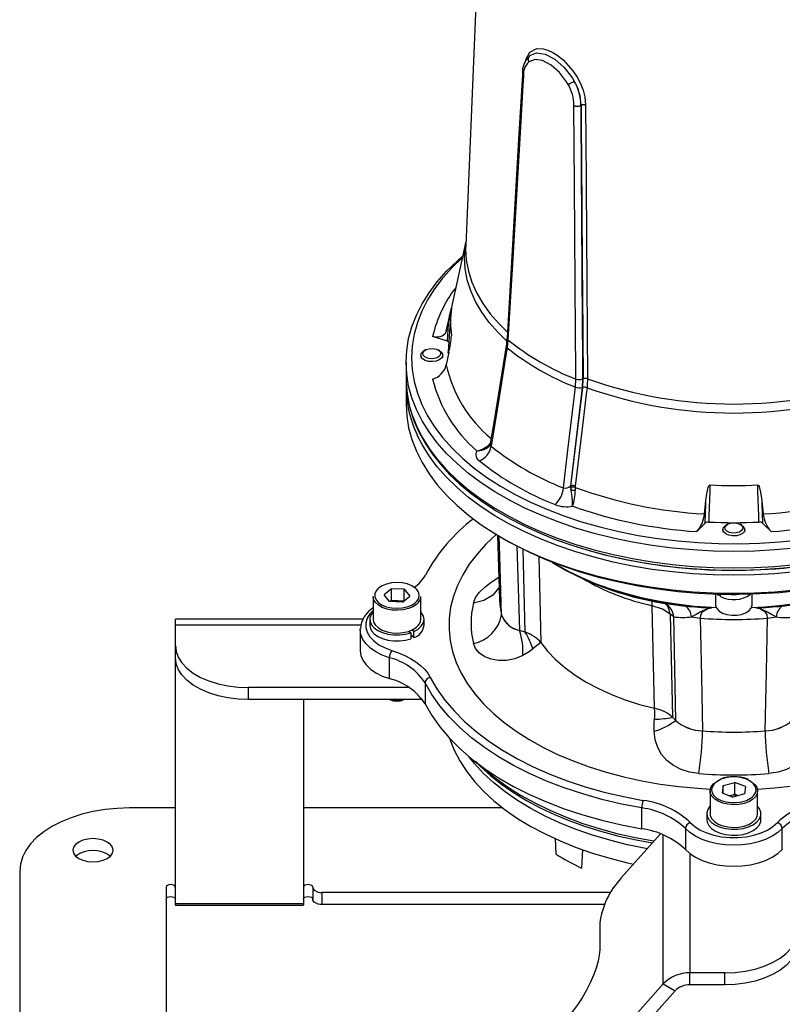
# Model space of a CAD drawing. Units: millimetres. Extents: x 0 to 420, y 0 to 297.
# Drawn here: x 286 to 328, y 177 to 231 of the extents above; entities that cross this region are included whole.
import ezdxf

# ---------------------------------------------------------------- set-up
doc = ezdxf.new("R2010")
doc.units = ezdxf.units.MM

msp = doc.modelspace()

# ---------------------------------------------------------------- linework, layer by layer
at = {"color": 7, "linetype": 'Continuous', "lineweight": 25}
for p, q in [((311.298, 240.6), (310.355, 218.552)), ((313.511, 227.784), (313.51, 227.769)), ((316.267, 226.177), (316.268, 226.193)), ((316.642, 226.19), (316.657, 226.197)), ((316.657, 226.191), (316.642, 226.184)), ((316.642, 226.19), (316.642, 226.184)), ((310.363, 218.751), (309.339, 214.081)), ((309.295, 213.86), (309.431, 214.472)), ((309.533, 214.684), (309.407, 212.731)), ((309.358, 213.3), (308.551, 213.569)), ((312.666, 213.377), (312.618, 212.951)), ((308.154, 212.826), (308.075, 212.78)), ((308.924, 212.78), (308.846, 212.826)), ((309.431, 212.715), (309.295, 212.012)), ((309.403, 212.651), (309.407, 212.731)), ((307.1, 212.152), (307.1, 211.254)), ((307.9, 212.535), (307.9, 212.397)), ((309.1, 212.397), (309.1, 212.535)), ((316.352, 210.796), (316.376, 211.235)), ((316.741, 211.245), (316.714, 210.77)), ((316.745, 210.783), (316.772, 211.246)), ((307.1, 210.846), (307.1, 209.866)), ((316.714, 210.77), (316.073, 205.394)), ((316.103, 205.409), (316.745, 210.783)), ((316.073, 205.394), (316.103, 205.409)), ((316.103, 205.409), (316.101, 205.311)), ((316.101, 205.311), (316.112, 205.143)), ((316.336, 205.319), (316.331, 205.15)), ((316.34, 205.393), (316.336, 205.319)), ((323.399, 203.87), (323.478, 204.606)), ((326.522, 204.606), (326.6, 203.87)), ((323.436, 203.367), (322.97, 202.902)), ((324.4, 203.01), (324.4, 202.872)), ((324.654, 203.3), (324.575, 203.255)), ((325.424, 203.255), (325.346, 203.3)), ((325.6, 202.872), (325.6, 203.01)), ((327.03, 202.902), (326.564, 203.367)), ((312.089, 202.708), (312.202, 199.196)), ((312.34, 202.56), (312.553, 202.438)), ((306.297, 199.781), (305.898, 199.446)), ((306.999, 199.749), (306.297, 199.781)), ((306.297, 199.128), (306.297, 199.781)), ((306.999, 199.749), (307.301, 199.382)), ((306.999, 199.128), (306.999, 199.749)), ((305.3, 199.349), (305.3, 198.108)), ((306.201, 199.08), (305.898, 199.446)), ((306.297, 199.128), (306.237, 199.078)), ((306.648, 199.112), (306.297, 199.128)), ((306.962, 199.098), (306.648, 199.112)), ((306.902, 199.048), (307.301, 199.382)), ((307.9, 198.108), (307.9, 199.349)), ((324, 199.477), (324, 198.904)), ((324.081, 199.475), (324.16, 199.415)), ((324.16, 199.472), (324.16, 199.415)), ((324.255, 199.47), (324.16, 199.415)), ((324.273, 199.438), (324.223, 199.471)), ((324.273, 199.35), (324.273, 199.469)), ((326, 198.904), (326, 199.477)), ((306.902, 199.048), (306.201, 199.08)), ((320.675, 193.244), (320.546, 198.852)), ((304.748, 198.11), (294.5, 198.11)), ((294.5, 197.78), (294.5, 198.11)), ((305.12, 198.108), (305.12, 197.781)), ((308.08, 197.781), (308.08, 198.108)), ((321.717, 198.246), (321.518, 198.385)), ((321.518, 198.385), (321.648, 192.753)), ((321.824, 192.576), (321.717, 198.246)), ((294.5, 196.682), (294.5, 197.78)), ((304.6, 197.536), (304.601, 197.582)), ((304.6, 197.536), (304.6, 196.393)), ((307.522, 197.44), (307.42, 197.525)), ((313.602, 197.398), (313.296, 197.499)), ((307.255, 197.46), (307.358, 197.374)), ((307.358, 197.374), (307.358, 197.047)), ((307.522, 197.113), (307.358, 197.25)), ((307.522, 197.113), (307.522, 197.44)), ((294.5, 196.029), (294.5, 196.682)), ((294.5, 182.585), (294.5, 196.029)), ((306.186, 194.866), (306.186, 196.009)), ((307.276, 194.373), (298.5, 194.373)), ((298.5, 193.719), (298.5, 194.373)), ((308.134, 194.632), (308.134, 193.489)), ((307.881, 193.719), (298.5, 193.719)), ((301.5, 193.719), (301.5, 182.585)), ((307.989, 193.723), (307.881, 193.719)), ((321.648, 192.753), (321.824, 192.576)), ((324.42, 189.022), (324.364, 188.617)), ((324.42, 189.022), (325.055, 189.197)), ((324.42, 188.595), (324.42, 189.022)), ((325.635, 188.967), (325.055, 189.197)), ((325.055, 188.544), (325.055, 189.197)), ((325.635, 188.967), (325.58, 188.562)), ((325.793, 189.347), (325.721, 189.382)), ((323.7, 188.727), (323.7, 187.486)), ((324.364, 188.617), (324.944, 188.387)), ((324.756, 188.462), (325.055, 188.544)), ((325.58, 188.562), (324.944, 188.387)), ((325.243, 188.469), (325.055, 188.544)), ((326.3, 187.486), (326.3, 188.727)), ((294.5, 187.797), (292, 187.797)), ((312.386, 187.797), (301.5, 187.797)), ((319.969, 186.657), (319.969, 187.8)), ((323.52, 187.486), (323.52, 187.159)), ((326.48, 187.159), (326.48, 187.486)), ((318.849, 183.973), (320.994, 186.384)), ((322.354, 186.675), (322.354, 185.532)), ((327.646, 185.532), (327.646, 186.675)), ((315.292, 185.269), (315.258, 186.133)), ((316.731, 185.534), (316.685, 184.514)), ((286, 184.333), (286, 146.232)), ((294, 183.467), (294, 152.294)), ((302, 183.467), (302, 182.814)), ((318.273, 183.179), (302.5, 183.179)), ((302.5, 183.179), (302.5, 182.526)), ((294.498, 182.49), (301.502, 182.49)), ((294.5, 182.585), (301.5, 182.585)), ((317.938, 182.526), (302.5, 182.526)), ((317.673, 181.498), (317.673, 180.054)), ((324.5, 178.786), (322.598, 178.786)), ((322.598, 178.133), (322.598, 178.786)), ((324.5, 178.133), (324.5, 178.786)), ((321.142, 178.18), (294.299, 148.012)), ((321.142, 178.18), (321.789, 177.796)), ((324.5, 178.133), (322.598, 178.133)), ((294.946, 147.628), (321.789, 177.796))]:
    msp.add_line(p, q, dxfattribs=at)
at = {"color": 8, "linetype": 'Continuous', "lineweight": 25}
for p, q in [((309.339, 214.081), (309.295, 213.86)), ((313.157, 202.123), (313.296, 197.499)), ((313.602, 197.398), (313.498, 201.931)), ((314.344, 201.535), (314.452, 196.836)), ((304.626, 197.78), (294.5, 197.78)), ((307.881, 193.719), (307.881, 193.859)), ((321.142, 178.18), (321.142, 186.327)), ((322.598, 185.31), (322.598, 178.786))]:
    msp.add_line(p, q, dxfattribs=at)
at = {"color": 8, "linetype": 'Continuous', "lineweight": 25, "flags": 128}
for points in [[(313.615, 228.597), (313.631, 228.698), (313.865, 229.106), (314.235, 229.298), (314.58, 229.29), (314.843, 229.213), (315.121, 229.079), (315.406, 228.893), (315.689, 228.661), (316.215, 228.081), (316.44, 227.745), (316.628, 227.391), (316.771, 227.029), (316.863, 226.667), (316.901, 226.198), (316.901, 226.198)], [(312.588, 213.33), (312.124, 213.782), (311.645, 214.328), (311.236, 214.892), (310.898, 215.472), (310.633, 216.064), (310.443, 216.666), (310.329, 217.275), (310.291, 217.886), (310.329, 218.498), (310.362, 218.718)], [(310.355, 218.552), (310.35, 218.344), (310.388, 217.734), (310.502, 217.128), (310.692, 216.528), (310.955, 215.938), (311.292, 215.36), (311.7, 214.797), (312.177, 214.253), (312.629, 213.814)], [(307.326, 209.617), (307.417, 209.318), (307.662, 208.684), (307.976, 208.061), (308.357, 207.45), (308.803, 206.854), (309.314, 206.276), (309.886, 205.717), (310.518, 205.18), (311.208, 204.667), (311.951, 204.18), (312.746, 203.721), (313.59, 203.292), (314.478, 202.894), (315.408, 202.529), (316.376, 202.199), (317.378, 201.904), (318.41, 201.646), (319.468, 201.426), (320.548, 201.245), (321.646, 201.104), (322.756, 201.002), (323.876, 200.941), (325, 200.921), (326.124, 200.941), (327.243, 201.002), (328.354, 201.104)], [(328.354, 200.695), (327.243, 200.594), (326.124, 200.533), (325, 200.512), (323.876, 200.533), (322.756, 200.594), (321.646, 200.695), (320.548, 200.837), (319.468, 201.018), (318.41, 201.238), (317.378, 201.496), (316.376, 201.791), (315.408, 202.121), (314.478, 202.486), (313.59, 202.884), (312.746, 203.313), (311.951, 203.772), (311.208, 204.259), (310.518, 204.772), (309.886, 205.309), (309.314, 205.868), (308.803, 206.446), (308.357, 207.042), (307.976, 207.653), (307.705, 208.18)], [(312.032, 202.743), (312.009, 202.724), (311.461, 202.206), (310.974, 201.668), (310.552, 201.113), (310.195, 200.542), (309.906, 199.959), (309.686, 199.366), (309.535, 198.765), (309.455, 198.16), (309.447, 197.554), (309.509, 196.948), (309.641, 196.346), (309.844, 195.751), (310.116, 195.165), (310.456, 194.591), (310.863, 194.031), (311.333, 193.489), (311.866, 192.966), (312.459, 192.465), (313.11, 191.989), (313.814, 191.539), (314.57, 191.117), (315.373, 190.726), (316.22, 190.366), (317.107, 190.041), (318.03, 189.751), (318.985, 189.498), (319.968, 189.282), (320.973, 189.106), (321.997, 188.969), (323.034, 188.872), (323.712, 188.831)], [(312.315, 198.345), (312.218, 201.57), (312.186, 202.667)], [(315.102, 201.22), (315.188, 201.166), (315.88, 200.766), (316.621, 200.397), (317.407, 200.06), (318.233, 199.756), (319.096, 199.489), (319.99, 199.258), (320.911, 199.066), (321.854, 198.914), (322.813, 198.801), (323.784, 198.729)], [(324.044, 198.734), (323.787, 198.746), (322.824, 198.817), (321.872, 198.927), (320.936, 199.077), (320.021, 199.266), (319.132, 199.492), (318.274, 199.755), (317.451, 200.053), (316.668, 200.384), (315.927, 200.747), (315.358, 201.065)], [(334.746, 201.128), (334.425, 200.94), (333.708, 200.561), (332.945, 200.214), (332.141, 199.899), (331.3, 199.619), (330.426, 199.375), (329.524, 199.167), (328.598, 198.998), (327.654, 198.867), (326.695, 198.776), (325.956, 198.734)], [(326.215, 198.729), (327.186, 198.801), (328.146, 198.914), (329.089, 199.066), (330.009, 199.258), (330.904, 199.489), (331.766, 199.756), (332.592, 200.06), (333.378, 200.397), (334.119, 200.766), (334.812, 201.166), (334.898, 201.22)], [(310.775, 198.998), (310.892, 199.292), (311.103, 199.586), (311.393, 199.869), (311.752, 200.144), (312.157, 200.407), (312.163, 200.41)], [(305.553, 199.776), (305.458, 199.663), (305.388, 199.498), (305.389, 199.328), (305.46, 199.164), (305.597, 199.013), (305.792, 198.886), (306.035, 198.79), (306.31, 198.73), (306.602, 198.71), (306.894, 198.731), (307.168, 198.791), (307.41, 198.888), (307.605, 199.015)], [(312.18, 199.895), (312.161, 199.837), (311.83, 199.431), (311.352, 199.142), (310.775, 198.998)], [(320.546, 198.852), (320.536, 199.031), (320.521, 199.137)], [(305.3, 198.598), (305.129, 198.41), (304.983, 198.166), (304.909, 197.911), (304.909, 197.652), (304.983, 197.397), (305.129, 197.152), (305.344, 196.925), (305.62, 196.721), (305.951, 196.547), (306.327, 196.407)], [(321.545, 198.934), (321.816, 198.891), (322.363, 198.832)], [(327.637, 198.832), (328.453, 198.929), (328.467, 198.932)], [(306.186, 196.009), (305.796, 196.152), (305.449, 196.329), (305.153, 196.534), (304.915, 196.763), (304.741, 197.01), (304.635, 197.27), (304.6, 197.536)], [(311.294, 190.019), (311.365, 189.955), (311.973, 189.446), (312.638, 188.961), (313.357, 188.502), (314.127, 188.072), (314.944, 187.673), (315.806, 187.305), (316.707, 186.971), (317.645, 186.672), (318.615, 186.41), (319.613, 186.185), (320.635, 185.999), (320.649, 185.997)], [(325.691, 189.372), (325.431, 189.451), (325.145, 189.492), (324.851, 189.491), (324.565, 189.45), (324.305, 189.371), (324.085, 189.258), (323.919, 189.119), (323.815, 188.96), (323.78, 188.791), (323.816, 188.623), (323.915, 188.47)], [(326.022, 188.408), (326.081, 188.466), (326.185, 188.625), (326.22, 188.793), (326.184, 188.962), (326.079, 189.121), (325.912, 189.26), (325.691, 189.372)], [(326.287, 188.831), (327.226, 188.892), (328.26, 188.999)]]:
    msp.add_lwpolyline(points, dxfattribs=at)
at = {"color": 7, "linetype": 'Continuous', "lineweight": 25, "flags": 128}
for points in [[(315.952, 227.342), (315.866, 227.487), (315.472, 228), (315.019, 228.398), (314.557, 228.645), (314.141, 228.709), (313.812, 228.578)], [(313.862, 228.916), (314.23, 229.068), (314.697, 228.998), (315.219, 228.718), (315.736, 228.265), (316.188, 227.682), (316.286, 227.517)], [(313.45, 227.883), (313.241, 224.327), (312.612, 213.485)], [(313.51, 227.769), (313.482, 227.282), (313.366, 225.332), (312.908, 217.536), (312.666, 213.377)], [(313.45, 227.891), (313.45, 227.886), (313.45, 227.883)], [(316.376, 211.235), (316.373, 211.74), (316.357, 213.763), (316.297, 221.857), (316.267, 226.177)], [(316.901, 226.198), (316.903, 225.861), (316.912, 224.513), (316.95, 219.121), (317.009, 211.255)], [(307.1, 212.152), (307.135, 212.801), (307.241, 213.447), (307.417, 214.089), (307.662, 214.722), (307.976, 215.346), (308.357, 215.956), (308.803, 216.552), (309.314, 217.131), (309.886, 217.689), (310.189, 217.955)], [(310.17, 217.869), (309.62, 217.337), (309.108, 216.764), (308.66, 216.174), (308.278, 215.568), (307.964, 214.949), (307.718, 214.32), (307.541, 213.684), (307.435, 213.042), (307.4, 212.397)], [(309.431, 214.472), (309.496, 214.764), (309.526, 214.896), (309.546, 214.981), (309.558, 215.035), (309.566, 215.069), (309.572, 215.09), (309.575, 215.103), (309.577, 215.111), (309.578, 215.111), (309.577, 215.108), (309.577, 215.106)], [(309.358, 213.3), (309.418, 214.264), (309.431, 214.472)], [(309.295, 213.86), (309.215, 213.689), (309.07, 213.575), (308.87, 213.524), (308.621, 213.549), (308.551, 213.569)], [(312.61, 213.483), (312.579, 213.149), (312.562, 213.053)], [(307.904, 212.576), (307.964, 212.691), (308.075, 212.78)], [(308.924, 212.78), (309.002, 212.725), (309.084, 212.615), (309.096, 212.495), (309.035, 212.379), (308.911, 212.283), (308.736, 212.217), (308.534, 212.19), (308.327, 212.204), (308.141, 212.258), (307.998, 212.346), (307.916, 212.456), (307.904, 212.576), (307.904, 212.576)], [(308.014, 212.659), (308.073, 212.764), (308.197, 212.848), (308.367, 212.898), (308.557, 212.906), (308.739, 212.872), (308.884, 212.801), (308.971, 212.703), (308.985, 212.593), (308.926, 212.488), (308.802, 212.404), (308.632, 212.354), (308.442, 212.346), (308.261, 212.38), (308.116, 212.451), (308.029, 212.549), (308.014, 212.659)], [(312.564, 213.054), (311.887, 208.862), (311.701, 207.712)], [(312.618, 212.951), (312.534, 212.432), (312.199, 210.356), (311.749, 207.564)], [(328.354, 202.002), (327.243, 201.9), (326.124, 201.839), (325, 201.819), (323.876, 201.839), (322.756, 201.9), (321.646, 202.002), (320.548, 202.144), (319.468, 202.325), (318.41, 202.545), (317.378, 202.802), (316.376, 203.097), (315.408, 203.428), (314.478, 203.792), (313.59, 204.19), (312.746, 204.62), (311.951, 205.079), (311.208, 205.566), (310.518, 206.079), (309.886, 206.615), (309.314, 207.174), (308.803, 207.753), (308.357, 208.348), (307.976, 208.959), (307.662, 209.583), (307.417, 210.216), (307.241, 210.857), (307.135, 211.504), (307.1, 212.152), (307.1, 212.152)], [(307.4, 212.397), (307.435, 211.753), (307.541, 211.111), (307.718, 210.474), (307.964, 209.846), (308.278, 209.227), (308.66, 208.621), (309.108, 208.03), (309.62, 207.457), (310.194, 206.904), (310.827, 206.373), (311.517, 205.866), (312.262, 205.386), (313.058, 204.934), (313.902, 204.511), (314.791, 204.121), (315.721, 203.764), (316.688, 203.442), (317.688, 203.155), (318.719, 202.906), (319.774, 202.695), (320.85, 202.523), (321.944, 202.391), (323.049, 202.3), (324.162, 202.249), (325.279, 202.238), (326.395, 202.269), (327.504, 202.34), (328.604, 202.452)], [(317.009, 211.255), (316.995, 210.911), (316.981, 210.768)], [(315.694, 205.287), (315.94, 207.347), (316.352, 210.796)], [(316.981, 210.768), (316.939, 210.414), (316.77, 208.998), (316.34, 205.393)], [(307.1, 209.866), (307.135, 209.217), (307.241, 208.571), (307.417, 207.93), (307.662, 207.296), (307.976, 206.673), (308.357, 206.062), (308.803, 205.466), (309.314, 204.888), (309.886, 204.329), (310.518, 203.792), (311.208, 203.279), (311.951, 202.792), (312.746, 202.333), (313.59, 201.904), (314.478, 201.506), (315.408, 201.141), (316.376, 200.811), (317.378, 200.516), (318.41, 200.258), (319.468, 200.038), (320.548, 199.857), (321.646, 199.716), (322.756, 199.614), (323.876, 199.553), (325, 199.533), (326.124, 199.553), (327.243, 199.614), (328.354, 199.716)], [(307.334, 209.565), (307.341, 209.536), (307.546, 208.924), (307.812, 208.321), (308.14, 207.728), (308.527, 207.147), (308.973, 206.581), (309.477, 206.031), (310.035, 205.5), (310.647, 204.99), (311.31, 204.502), (312.021, 204.038), (312.778, 203.601), (313.578, 203.19), (314.418, 202.809), (315.295, 202.457), (316.207, 202.137), (317.149, 201.849), (318.119, 201.594), (319.112, 201.373), (320.127, 201.187), (321.158, 201.036), (322.203, 200.922), (323.257, 200.843), (324.318, 200.801), (325.381, 200.796), (326.443, 200.828), (327.5, 200.896), (328.547, 201)], [(311.695, 207.713), (311.693, 207.672), (311.647, 207.567), (311.62, 207.533), (311.622, 207.534)], [(323.478, 204.606), (323.525, 204.963), (323.557, 205.13), (323.583, 205.242), (323.605, 205.316), (323.624, 205.366), (323.64, 205.399), (323.653, 205.421), (323.672, 205.441), (323.682, 205.447), (323.691, 205.449), (323.695, 205.45)], [(323.695, 205.45), (323.684, 205.112), (323.638, 203.761), (323.627, 203.425)], [(326.304, 205.45), (326.314, 205.448), (326.325, 205.443), (326.341, 205.428), (326.378, 205.359), (326.457, 205.06), (326.522, 204.606)], [(326.373, 203.425), (326.361, 203.762), (326.316, 205.113), (326.304, 205.45)], [(323.436, 203.367), (323.47, 204.386), (323.478, 204.606)], [(326.522, 204.606), (326.529, 204.386), (326.564, 203.367)], [(324.929, 202.666), (324.73, 202.701), (324.563, 202.773), (324.448, 202.873), (324.401, 202.991), (324.425, 203.11), (324.519, 203.217), (324.575, 203.255)], [(324.942, 202.82), (324.761, 202.854), (324.616, 202.926), (324.529, 203.024), (324.514, 203.134), (324.573, 203.239), (324.697, 203.322), (324.867, 203.372), (325.057, 203.381), (325.239, 203.347), (325.384, 203.275), (325.471, 203.177), (325.485, 203.067), (325.426, 202.963), (325.302, 202.879), (325.132, 202.829), (324.942, 202.82)], [(325.424, 203.255), (325.437, 203.247), (325.551, 203.147), (325.599, 203.03), (325.574, 202.91), (325.48, 202.803), (325.329, 202.72), (325.137, 202.673), (324.929, 202.666)], [(328.604, 199.676), (327.504, 199.564), (326.395, 199.493), (325.279, 199.462), (324.162, 199.472), (323.049, 199.523), (321.944, 199.615), (320.85, 199.747), (319.774, 199.919), (318.719, 200.13), (317.688, 200.379), (316.688, 200.665), (315.721, 200.988), (314.791, 201.345), (313.902, 201.735), (313.058, 202.157), (312.553, 202.438)], [(315.099, 201.229), (315.27, 201.118), (315.374, 201.059)], [(315.358, 201.065), (315.234, 201.14), (315.109, 201.217)], [(307.607, 199.812), (307.603, 199.815), (307.407, 199.942), (307.165, 200.038), (306.89, 200.098), (306.598, 200.119), (306.306, 200.098), (306.031, 200.037), (305.789, 199.941), (305.595, 199.813), (305.553, 199.776)], [(307.671, 198.924), (307.472, 198.793), (307.226, 198.691), (306.947, 198.626), (306.648, 198.599), (306.347, 198.613), (306.06, 198.666), (305.802, 198.756), (305.587, 198.879), (305.426, 199.026), (305.329, 199.191), (305.3, 199.349)], [(324.846, 199.461), (325.06, 199.456), (325.153, 199.461)], [(321.518, 198.385), (321.103, 198.661), (320.546, 198.852)], [(323.784, 198.729), (323.779, 198.729), (323.541, 198.678), (323.154, 198.503), (322.935, 198.364), (322.691, 198.245)], [(323.784, 198.729), (323.579, 198.679), (323.264, 198.49), (323.174, 198.331), (323.156, 198.176)], [(324, 198.904), (324.004, 198.854), (324.064, 198.7), (324.194, 198.562), (324.383, 198.449), (324.618, 198.37), (324.882, 198.33)], [(324.882, 198.33), (325.154, 198.333), (325.415, 198.379), (325.645, 198.463), (325.827, 198.58), (325.948, 198.721), (325.999, 198.875), (326, 198.904)], [(326.844, 198.176), (326.815, 198.361), (326.735, 198.49), (326.421, 198.679), (326.215, 198.729)], [(327.308, 198.245), (327.064, 198.364), (326.845, 198.503), (326.459, 198.678), (326.22, 198.729), (326.215, 198.729)], [(305.3, 198.516), (305.189, 198.366), (305.125, 198.182), (305.133, 197.995), (305.211, 197.813), (305.355, 197.646), (305.559, 197.5), (305.814, 197.384), (306.106, 197.303), (306.421, 197.26), (306.746, 197.258), (307.063, 197.296), (307.358, 197.374)], [(305.3, 198.108), (305.329, 197.95), (305.426, 197.785), (305.587, 197.638), (305.802, 197.515), (306.06, 197.425), (306.347, 197.372), (306.648, 197.358), (306.947, 197.385), (307.226, 197.45), (307.472, 197.551), (307.671, 197.683)], [(307.522, 197.44), (307.752, 197.572), (307.927, 197.73), (308.038, 197.906), (308.079, 198.091), (308.05, 198.278), (307.951, 198.456), (307.9, 198.516)], [(323.156, 198.176), (323.225, 194.966), (323.288, 192.01)], [(326.711, 192.01), (326.78, 195.219), (326.844, 198.176)], [(305.12, 197.781), (305.133, 197.668), (305.211, 197.487), (305.355, 197.319), (305.559, 197.174), (305.814, 197.057), (306.106, 196.976), (306.421, 196.933), (306.746, 196.931), (307.063, 196.97), (307.358, 197.047)], [(294.5, 196.682), (294.54, 196.353), (294.662, 196.031), (294.861, 195.723), (295.135, 195.433), (295.477, 195.17), (295.88, 194.937), (296.337, 194.739), (296.838, 194.581), (297.373, 194.466), (297.93, 194.396), (298.5, 194.373)], [(306.327, 196.407), (306.691, 196.28), (307.032, 196.134), (307.346, 195.969), (307.631, 195.788), (307.883, 195.59), (308.1, 195.38), (308.28, 195.158), (308.421, 194.927)], [(313.474, 196.125), (313.037, 195.948), (312.59, 195.859), (312.156, 195.852), (311.751, 195.922), (311.392, 196.062), (311.103, 196.258), (310.892, 196.504), (310.775, 196.782)], [(314.018, 196.49), (313.872, 196.373), (313.474, 196.125)], [(314.452, 196.836), (314.828, 196.362), (315.267, 195.906), (315.767, 195.472), (316.326, 195.062), (316.939, 194.679), (317.602, 194.325), (318.312, 194.003), (319.064, 193.714), (319.853, 193.46), (320.675, 193.244)], [(314.452, 196.836), (314.828, 196.362), (315.267, 195.906), (315.767, 195.472), (316.326, 195.062), (316.939, 194.679), (317.602, 194.325), (318.312, 194.003), (319.064, 193.714), (319.853, 193.46), (320.675, 193.244)], [(298.5, 193.719), (297.93, 193.743), (297.373, 193.813), (296.838, 193.928), (296.337, 194.086), (295.88, 194.283), (295.477, 194.516), (295.135, 194.78), (294.861, 195.069), (294.662, 195.378), (294.54, 195.7), (294.5, 196.029)], [(304.6, 196.393), (304.635, 196.127), (304.741, 195.867), (304.915, 195.62), (305.153, 195.391), (305.449, 195.186), (305.796, 195.009), (306.186, 194.866)], [(308.421, 194.927), (308.784, 194.301), (309.218, 193.691), (309.72, 193.098), (310.289, 192.526), (310.922, 191.977), (311.616, 191.453), (312.369, 190.956), (313.178, 190.49), (314.037, 190.055), (314.945, 189.654), (315.896, 189.289), (316.887, 188.96), (317.914, 188.67), (318.971, 188.42), (320.055, 188.211)], [(319.969, 187.8), (318.867, 188.013), (317.791, 188.267), (316.747, 188.562), (315.738, 188.897), (314.77, 189.268), (313.847, 189.676), (312.973, 190.119), (312.15, 190.593), (311.384, 191.098), (310.678, 191.631), (310.034, 192.19), (309.455, 192.772), (308.944, 193.375), (308.503, 193.996), (308.134, 194.632)], [(308.134, 193.489), (308.503, 192.853), (308.944, 192.232), (309.455, 191.629), (310.034, 191.047), (310.678, 190.488), (311.384, 189.955), (312.15, 189.45), (312.973, 188.975), (313.847, 188.533), (314.77, 188.125), (315.738, 187.753), (316.747, 187.419), (317.791, 187.124), (318.867, 186.87), (319.969, 186.657)], [(320.642, 191.987), (320.65, 192.46), (320.67, 192.65)], [(309.469, 191.613), (309.49, 191.55), (309.726, 190.956), (310.03, 190.372), (310.401, 189.802), (310.837, 189.247), (311.337, 188.71), (311.897, 188.193), (312.516, 187.699), (313.191, 187.23), (313.919, 186.788), (314.696, 186.376), (315.519, 185.994), (316.384, 185.645), (317.288, 185.329), (318.226, 185.05), (319.195, 184.807), (319.526, 184.734)], [(323.081, 189.679), (322.584, 189.754), (322.117, 189.9), (321.702, 190.11), (321.342, 190.385), (321.054, 190.715), (320.841, 191.095), (320.702, 191.522), (320.642, 191.987)], [(329.358, 191.987), (329.298, 191.524), (329.159, 191.096), (328.945, 190.715), (328.656, 190.384), (328.297, 190.109), (327.882, 189.899), (327.415, 189.754), (326.919, 189.679)], [(320.267, 185.568), (320.189, 185.582), (319.195, 185.787), (318.226, 186.03), (317.288, 186.309), (316.384, 186.624), (315.519, 186.974), (314.696, 187.356), (313.919, 187.768), (313.191, 188.21), (312.516, 188.679), (311.897, 189.173), (311.337, 189.689), (310.837, 190.226), (310.525, 190.613)], [(310.884, 190.349), (311.158, 190.066), (311.712, 189.569), (312.319, 189.093), (312.975, 188.641), (313.678, 188.214), (314.425, 187.814), (315.214, 187.442), (316.04, 187.1), (316.901, 186.789), (317.794, 186.51), (318.714, 186.265), (319.659, 186.053), (320.554, 185.889)], [(325.815, 189.312), (325.964, 189.23), (326.139, 189.089), (326.253, 188.927), (326.299, 188.755), (326.275, 188.581), (326.182, 188.415), (326.026, 188.266), (325.814, 188.142), (325.559, 188.049), (325.273, 187.993), (324.973, 187.977), (324.674, 188), (324.392, 188.063), (324.144, 188.162), (323.941, 188.291), (323.796, 188.444), (323.715, 188.612), (323.704, 188.786), (323.762, 188.957), (323.888, 189.116), (324.073, 189.253), (324.253, 189.341)], [(323.915, 188.47), (323.92, 188.464), (324.088, 188.324), (324.308, 188.212), (324.569, 188.133), (324.855, 188.093), (325.149, 188.093), (325.434, 188.134), (325.694, 188.213), (325.914, 188.326), (326.022, 188.408)], [(292, 187.797), (291.328, 187.775), (290.665, 187.71), (290.018, 187.603), (289.396, 187.454), (288.808, 187.266), (288.259, 187.041), (287.757, 186.783), (287.309, 186.493), (286.919, 186.176), (286.594, 185.836), (286.336, 185.477), (286.15, 185.104), (286.037, 184.721), (286, 184.333)], [(323.7, 187.894), (323.696, 187.89), (323.574, 187.716), (323.522, 187.531), (323.54, 187.344), (323.629, 187.164), (323.783, 187), (323.995, 186.858), (324.256, 186.747), (324.553, 186.671), (324.871, 186.635), (325.195, 186.639), (325.51, 186.684), (325.8, 186.767), (326.052, 186.885), (326.254, 187.032), (326.395, 187.2), (326.469, 187.383), (326.473, 187.57), (326.405, 187.753), (326.3, 187.894)], [(323.7, 187.486), (323.715, 187.371), (323.796, 187.203), (323.941, 187.05), (324.144, 186.921), (324.392, 186.822), (324.674, 186.759), (324.973, 186.735), (325.273, 186.752), (325.559, 186.808), (325.814, 186.901), (326.026, 187.025), (326.182, 187.174), (326.275, 187.34), (326.3, 187.486)], [(322.618, 187.002), (322.862, 186.785), (323.164, 186.594), (323.517, 186.434), (323.91, 186.31), (324.334, 186.226), (324.776, 186.183), (325.224, 186.183), (325.666, 186.226), (326.089, 186.31), (326.483, 186.434), (326.836, 186.594), (327.138, 186.785), (327.381, 187.002)], [(323.52, 187.159), (323.54, 187.018), (323.629, 186.838), (323.783, 186.673), (323.995, 186.532), (324.256, 186.42), (324.553, 186.345), (324.871, 186.308), (325.195, 186.312), (325.51, 186.357), (325.8, 186.441), (326.052, 186.559), (326.254, 186.705), (326.395, 186.874), (326.469, 187.056), (326.48, 187.159)], [(327.646, 186.675), (327.397, 186.45), (327.091, 186.25), (326.736, 186.079), (326.339, 185.942), (325.911, 185.841), (325.461, 185.78), (325, 185.76), (324.539, 185.78), (324.089, 185.841), (323.66, 185.942), (323.264, 186.079), (322.908, 186.25), (322.602, 186.45), (322.354, 186.675)], [(290, 186.123), (289.715, 186.101), (289.45, 186.038), (289.222, 185.937), (289.047, 185.805), (288.937, 185.652), (288.9, 185.488), (288.937, 185.324), (289.047, 185.17), (289.222, 185.039), (289.45, 184.938), (289.715, 184.875), (290, 184.853), (290.284, 184.875), (290.55, 184.938), (290.778, 185.039), (290.952, 185.17), (291.062, 185.324), (291.1, 185.488), (291.062, 185.652), (290.952, 185.805), (290.778, 185.937), (290.55, 186.038), (290.284, 186.101), (290, 186.123)], [(322.354, 185.532), (322.602, 185.307), (322.908, 185.107), (323.264, 184.936), (323.66, 184.799), (324.089, 184.698), (324.539, 184.637), (325, 184.616), (325.461, 184.637), (325.911, 184.698), (326.339, 184.799), (326.736, 184.936), (327.091, 185.107), (327.397, 185.307), (327.646, 185.532)], [(294.5, 183.473), (294.477, 183.527), (294.421, 183.572), (294.34, 183.602), (294.245, 183.612), (294.151, 183.6), (294.071, 183.569), (294.018, 183.522), (294, 183.467)], [(302, 183.467), (301.981, 183.522), (301.928, 183.569), (301.849, 183.6), (301.755, 183.612), (301.66, 183.602), (301.578, 183.572), (301.522, 183.527), (301.5, 183.473)], [(294, 182.814), (294.018, 182.869), (294.071, 182.915), (294.151, 182.947), (294.245, 182.959), (294.34, 182.949), (294.421, 182.919), (294.477, 182.874), (294.5, 182.82)], [(294.5, 183.3), (294.5, 183.361), (294.5, 183.473)], [(301.5, 183.473), (301.5, 183.361), (301.5, 183.3)], [(301.5, 182.82), (301.522, 182.874), (301.578, 182.919), (301.66, 182.949), (301.755, 182.959), (301.849, 182.947), (301.928, 182.915), (301.981, 182.869), (302, 182.814)], [(302, 183.467), (302.009, 183.411), (302.038, 183.357), (302.084, 183.307), (302.146, 183.263), (302.222, 183.227), (302.308, 183.201), (302.402, 183.184), (302.5, 183.179)], [(294.5, 182.508), (294.5, 182.618), (294.5, 182.82)], [(294.5, 182.585), (294.5, 182.497), (294.5, 182.501)], [(301.5, 182.82), (301.5, 182.618), (301.5, 182.508)], [(301.5, 182.501), (301.5, 182.497), (301.5, 182.585)], [(302.5, 182.526), (302.402, 182.531), (302.308, 182.548), (302.222, 182.574), (302.146, 182.61), (302.084, 182.654), (302.038, 182.704), (302.009, 182.758), (302, 182.814)], [(324.5, 178.786), (325.069, 178.809), (325.627, 178.879), (326.161, 178.995), (326.662, 179.152), (327.119, 179.35), (327.523, 179.583), (327.865, 179.847), (328.138, 180.136), (328.338, 180.444), (328.459, 180.766), (328.5, 181.095)], [(328.5, 180.442), (328.459, 180.113), (328.338, 179.791), (328.138, 179.483), (327.865, 179.193), (327.523, 178.93), (327.119, 178.697), (326.662, 178.499), (326.161, 178.341), (325.627, 178.226), (325.069, 178.156), (324.5, 178.133)], [(317.673, 180.054), (317.651, 179.759), (317.587, 179.422), (317.481, 179.052), (317.336, 178.658), (317.157, 178.249), (316.946, 177.836), (316.71, 177.429), (316.455, 177.038), (316.186, 176.672), (315.91, 176.341)]]:
    msp.add_lwpolyline(points, dxfattribs=at)
at = {"color": 7, "linetype": 'Continuous', "lineweight": 25}
for centre, radius, start, end in [((314.71, 227.977), 1.259, 133.3556, 184.101), ((314.031, 228.718), 0.26, 130.4136, 212.5846), ((314.459, 227.878), 0.953, 132.785, 185.6953), ((315.017, 229.54), 2.388, 293.0343, 302.0868), ((314.021, 226.194), 2.246, 359.9774, 30.7606), ((314.055, 226.177), 2.602, 0.4367, 30.9758), ((313.973, 226.185), 2.669, 0.1135, 29.9392), ((316.446, 226.652), 0.508, 249.3562, 292.614), ((316.458, 226.645), 0.491, 247.2148, 292.0018), ((316.78, 225.893), 0.328, 68.358, 111.9499), ((316.787, 225.878), 0.339, 70.4926, 112.6298), ((316.877, 226.198), 0.22, 180.2897, 181.8467), ((314.702, 214.353), 5.179, 171.6393, 188.3607), ((309.322, 213.159), 0.146, 35.3871, 75.6429), ((304.232, 214.028), 5.363, 345.824, 355.4204), ((321.506, 224.406), 14.135, 231.2857, 248.7197), ((321.494, 224.015), 14.185, 231.2621, 248.7433), ((308.206, 212.297), 1.126, 287.8595, 345.3426), ((313.214, 211.264), 6.114, 180.0953, 195.627), ((313.419, 210.878), 6.318, 178.4355, 205.27), ((315.894, 213.049), 7.566, 193.9471, 229.2666), ((316.545, 211.715), 0.509, 250.6618, 292.6333), ((316.903, 210.932), 0.34, 71.7467, 112.6584), ((325, 233.661), 23.788, 250.3717, 289.6283), ((316.573, 211.343), 0.59, 248.0086, 283.8096), ((316.839, 210.4), 0.394, 68.8635, 103.7843), ((325, 233.267), 23.886, 250.3838, 289.6162), ((311.339, 207.122), 0.428, 153.0979, 236.7665), ((310.662, 207.78), 1.108, 293.5175, 348.7813), ((321.24, 219.449), 15.21, 231.3888, 248.6165), ((321.057, 219.227), 15.95, 231.3888, 248.6165), ((314.225, 205.449), 1.479, 313.4593, 353.7007), ((315.794, 205.657), 0.383, 254.9717, 316.7275), ((317.188, 205.438), 1.116, 182.2598, 195.3452), ((316.234, 204.864), 0.466, 77.3415, 106.5337), ((316.197, 205.026), 0.394, 68.7432, 103.7885), ((316.266, 203.847), 1.305, 87.1302, 96.8015), ((312.523, 204.35), 3.675, 359.0766, 12.4599), ((314.014, 205.07), 2.319, 340.3431, 1.9708), ((324.649, 227.915), 24.077, 249.8011, 267.0252), ((325, 232.192), 26.774, 267.2071, 272.7929), ((325.35, 227.915), 24.077, 272.9748, 290.1989), ((315.872, 206.051), 1.791, 249.3774, 280.4651), ((324.624, 228.171), 25.324, 250.5654, 266.2557), ((325.376, 228.171), 25.324, 273.7443, 289.4346), ((316.586, 195.992), 9.574, 127.2988, 151.7163), ((321.729, 204.031), 1.678, 317.6709, 354.4845), ((323.597, 203.175), 0.251, 83.3304, 130.1236), ((325, 230.377), 26.988, 267.0835, 272.9165), ((326.397, 203.158), 0.268, 51.4023, 95.1437), ((328.342, 204.063), 1.753, 186.3298, 221.5148), ((323.836, 215.613), 16.836, 239.5269, 262.1776), ((306.441, 201.444), 1.943, 304.6488, 331.8804), ((306.597, 198.125), 0.988, 87.0229, 106.1726), ((306.611, 198.172), 0.941, 70.9417, 87.7762), ((307.344, 199.374), 0.556, 305.9575, 357.4576), ((316.543, 199.338), 4.343, 181.8717, 193.2177), ((324.992, 200.783), 1.603, 243.3692, 305.3027), ((306.047, 197.504), 1.44, 121.2267, 176.5366), ((315.48, 197.89), 4.833, 166.7489, 193.2511), ((325.195, 228.013), 29.318, 264.4569, 267.2424), ((321.844, 198.157), 0.852, 5.9115, 52.473), ((324.805, 228.013), 29.318, 272.7576, 275.5431), ((328.156, 198.157), 0.852, 127.527, 174.0885), ((307.344, 198.133), 0.556, 305.9575, 357.4576), ((310.38, 198.712), 1.969, 281.5849, 349.2606), ((313.567, 198.807), 1.335, 200.2476, 258.2976), ((313.599, 198.879), 1.412, 213.7696, 257.6302), ((322.208, 201.997), 3.784, 262.5435, 277.335), ((323.378, 201.276), 3.108, 257.2258, 265.8878), ((325, 220.532), 22.433, 265.2844, 274.7156), ((326.621, 201.276), 3.108, 274.1122, 282.7742), ((327.792, 201.035), 2.833, 260.1593, 279.9622), ((307.311, 197.856), 0.773, 285.9056, 354.4133), ((310.1, 196.387), 3.384, 355.5605, 19.1884), ((310.499, 195.425), 3.677, 16.8389, 32.444), ((306.842, 196), 0.656, 141.6585, 179.2027), ((318.393, 191.443), 6.679, 126.1586, 130.9195), ((305.457, 192.911), 3.182, 32.7404, 76.7647), ((305.457, 191.768), 3.182, 32.7404, 76.7647), ((308.463, 194.598), 0.331, 97.2808, 174.0935), ((306.6, 194.674), 1.034, 247.4301, 292.5699), ((306.6, 195.004), 1.328, 255.2484, 284.7516), ((318.232, 192.967), 2.459, 352.6024, 6.4661), ((320.597, 198.057), 5.408, 270.7752, 281.207), ((319.633, 195.493), 3.648, 286.0511, 306.9122), ((323.361, 194.373), 2.364, 229.4449, 268.2346), ((323.344, 194.329), 2.32, 229.0662, 268.6132), ((326.639, 194.372), 2.363, 271.7571, 310.5634), ((326.622, 194.416), 2.408, 272.1339, 310.1867), ((307.258, 192.263), 16.032, 350.7229, 359.0941), ((325, 214.039), 22.095, 265.5576, 274.4424), ((342.741, 192.263), 16.032, 180.9059, 189.2771), ((325, 214.381), 24.777, 265.5576, 274.4424), ((325.004, 187.527), 1.988, 68.8694, 111.5953), ((325, 187.471), 1.02, 77.0764, 103.7943), ((321.01, 187.797), 1.041, 156.5797, 179.8462), ((319.438, 183.584), 4.249, 46.6789, 82.8242), ((319.484, 183.678), 4.568, 46.6789, 82.8242), ((330.515, 183.678), 4.568, 97.1758, 133.3211), ((330.561, 183.584), 4.249, 97.1758, 133.3211), ((322.726, 186.644), 0.373, 106.731, 175.2394), ((327.274, 186.644), 0.373, 4.7606, 73.269), ((319.438, 182.441), 4.249, 46.6789, 82.8242), ((290, 183.93), 1.552, 52.5548, 127.4453), ((322.185, 196.324), 13.028, 238.0555, 245.0278), ((322.163, 180.883), 4.531, 136.9977, 172.2027), ((322.555, 176.836), 1.951, 88.7438, 136.4356), ((322.574, 177.049), 1.084, 88.7438, 136.4354)]:
    msp.add_arc(centre, radius, start, end, dxfattribs=at)
at = {"color": 8, "linetype": 'Continuous', "lineweight": 25}
for centre, radius, start, end in [((313.582, 227.896), 0.133, 184.0394, 237.5838), ((313.585, 227.882), 0.135, 179.4093, 236.6499), ((315.211, 212.038), 6.834, 142.2347, 167.0488), ((312.748, 213.485), 0.136, 180.1424, 232.8265), ((312.676, 213.047), 0.112, 176.4546, 239.0067), ((316.327, 213.534), 7.194, 192.2065, 230.4185), ((310.804, 208.471), 1.165, 277.525, 320.6196), ((311.833, 207.67), 0.135, 162.3304, 231.3711), ((310.95, 208.406), 1.09, 270.3416, 307.5695), ((325.017, 230.474), 29.688, 255.2863, 280.7954), ((323.263, 211.408), 12.846, 239.568, 257.7879), ((307.323, 199.414), 0.488, 305.212, 54.4796), ((320.532, 198.299), 0.99, 4.9673, 44.1738), ((320.679, 198.123), 1.045, 6.7521, 56.1376)]:
    msp.add_arc(centre, radius, start, end, dxfattribs=at)
at = {"color": 7, "linetype": 'Continuous', "lineweight": 25}
for centre, major_axis, ratio, start_param, end_param in [((352.857, -604.369), (-31.422, 1028.205), 0.017871, 0.629892, 0.654138), ((351.714, -567.145), (-30.489, 997.663), 0.017871, 0.650921, 0.675241), ((312.601, 196.398), (2, 0.001), 0.577288, 0.388902, 1.046769), ((319.915, 192.175), (2, 0.001), 0.577288, 0.523342, 1.181209)]:
    msp.add_ellipse(centre, major_axis=major_axis, ratio=ratio, start_param=start_param, end_param=end_param, dxfattribs=at)

doc.saveas('drawing.dxf')
